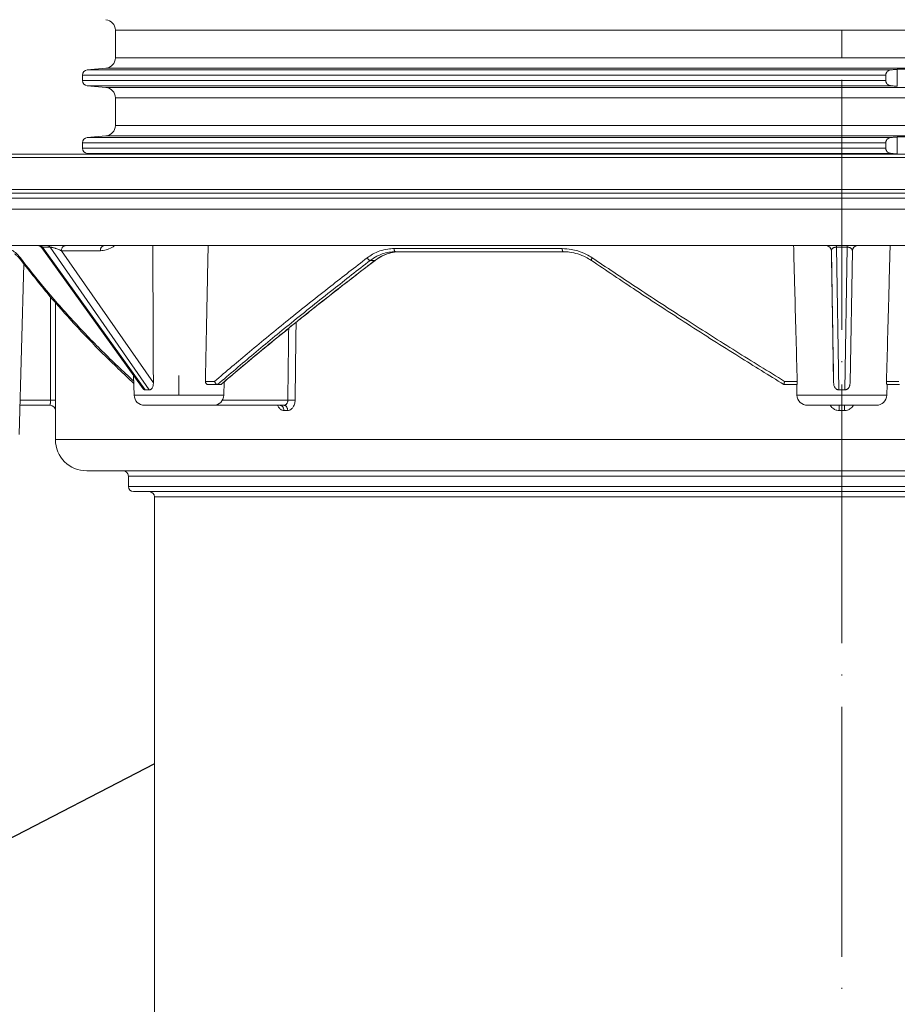
# Model space of a CAD drawing. Units: millimetres. Extents: x 2673 to 4786, y 0 to 1485.
# Drawn here: x 3230 to 3314, y 415 to 509 of the extents above; entities that cross this region are included whole.
import ezdxf

# ---------------------------------------------------------------- set-up
doc = ezdxf.new("R2010")
doc.units = ezdxf.units.MM
doc.linetypes.add('ACAD_ISO04W100', pattern=[30, 24, -3, 0, -3])
doc.linetypes.add('DOT_CENTER', pattern=[14, 12, -1, 0, -1])
for name, color, linetype, lineweight in [('вспомогательный', 140, 'Continuous', 20), ('маскировка', 93, 'Continuous', 25), ('Оси', 10, 'ACAD_ISO04W100', 13), ('текст', 1, 'Continuous', 25), ('штриховка', 251, 'Continuous', 0)]:
    doc.layers.add(name, color=color, linetype=linetype, lineweight=lineweight)

# ---------------------------------------------------------------- blocks, each defined once
blk = doc.blocks.new('3100т неразрез')
blk.add_wipeout([(2149.1082944591462, 179.46728637437104), (2150.102211701217, 155.35002828641555), (2153.5000005513466, 152.05886306942227), (2153.677592367575, 151.04199924167665), (2154.378680207787, 149.93754272586264), (2155.2999962796575, 149.30931951677067), (2156.5000005513466, 149.05886306942227), (2160.0000005513393, 149.05886306942227), (2160.5000005513393, 147.5588635236531), (2161.0000005513393, 147.0588635236531), (2162.500000551343, 147.0588635236531), (2163.000000551343, 146.5588635236531), (2295.000000551343, 146.5588635236531), (2295.500000551343, 147.0588635236531), (2297.00000055134, 147.0588635236531), (2297.5000005513393, 147.5588635236531), (2297.646447160746, 148.91241646001555), (2299.750000551343, 149.05886306942227), (2302.0207366271156, 149.10440306133404), (2303.6213208949066, 149.93754272586264), (2304.5000005513466, 152.05886306942227), (2304.5000005513466, 154.85002828641558), (2304.99957007663, 155.35002828641555), (2307.897789401463, 155.35002828641555), (2309.162191532968, 155.35002828641555), (2308.7502852873035, 179.46728637437104), (2149.355851021137, 179.46728637437104)]).dxf.layer = 'маскировка'
at = {"layer": 'вспомогательный', "linetype": 'Continuous'}
for p, q in [((2352.000000454217, 179.1414269886645), (2106.000000551347, 179.1414269886645)), ((2157.391494640416, 179.4672863743711), (2113.000000551339, 179.4672863743711)), ((2302.299921010996, 179.4672863743711), (2157.391494640416, 179.4672863743711)), ((2106.000000551347, 176.0891582458667), (2352.000000551347, 176.0891582458667)), ((2116.017450299699, 175.7393411923093), (2341.982550802996, 175.7393411923093)), ((2116.500000551347, 175.2396457787997), (2341.500000551348, 175.2396457787997)), ((2116.500000551347, 174.1841935690165), (2341.500000551348, 174.1841935690165)), ((2127.31125657983, 170.6841935690165), (2151.784157202348, 170.6841935690165)), ((2151.784157202348, 170.6841935690165), (2152.00784951943, 170.6841935690165)), ((2152.00784951943, 170.6841935690165), (2152.744048138175, 170.6841935690165)), ((2152.190036823273, 170.4761896889819), (2161.926149256983, 156.94294269793)), ((2152.257354248257, 170.5377481418622), (2162.111354150278, 156.8406369550161)), ((2152.744048138175, 170.6841935690165), (2154.430667870266, 170.6841935690165)), ((2162.510354467962, 156.8406369550142), (2152.994483788725, 170.5377481418621)), ((2154.430667870266, 170.6841935690165), (2158.159294899933, 170.6841935690165)), ((2158.165094855441, 170.6841935690165), (2227.495228547413, 170.6841935690165)), ((2227.495228547413, 170.6841935690165), (2228.483756822395, 170.6841935690165)), ((2228.483084538031, 170.5377481418622), (2228.72162416562, 156.8406369550162)), ((2228.483756822395, 170.6841935690165), (2229.524857519209, 170.6841935690165)), ((2229.285873402431, 156.8406369550145), (2229.525501704655, 170.5377481418621)), ((2229.524857519209, 170.6841935690165), (2230.504978903547, 170.6841247832029)), ((2230.504978903547, 170.6841247832029), (2299.840706202761, 170.6841935690165)), ((2162.900014460298, 157.493269967874), (2154.077115699589, 170.1929197833551)), ((2186.60315781419, 170.1012271620169), (2186.149869466031, 170.1012271620169)), ((2202.246098217667, 170.1012271620169), (2186.60315781419, 170.1012271620169)), ((2227.995157214754, 170.1929197957857), (2228.216325729716, 157.4932699678792)), ((2229.791168202227, 157.4932699678743), (2230.013346111318, 170.1929197833551)), ((2150.029014578393, 152.5469760539441), (2150.456745554327, 168.926749202595)), ((2183.729687447684, 169.2614786337061), (2184.173016343397, 169.2614786337061)), ((2161.052057778884, 156.3238513381078), (2161.002216471352, 158.2272140821179)), ((2168.779836230694, 157.6492114139677), (2167.90006119226, 157.6492114139855)), ((2169.044951342142, 157.3492114139855), (2168.134799400854, 157.3492114139855)), ((2169.068770044746, 157.3492114139848), (2169.044951342142, 157.3492114139855)), ((2169.361390320999, 157.3492114139853), (2169.068770044746, 157.3492114139848)), ((2169.667656714621, 156.3238513381078), (2169.701196112529, 157.6046692699736)), ((2224.668927949815, 157.3492114139855), (2223.440612919412, 157.3492114139855)), ((2224.716983833115, 157.6492114139855), (2223.506768464794, 157.6492114139932)), ((2224.668927949815, 157.3492114139855), (2224.686764536383, 157.3492114139855)), ((2224.695777948342, 156.3238513381078), (2224.668927949815, 157.3492114139855)), ((2234.470863086825, 157.6492114139847), (2233.290226193895, 157.6492114139855)), ((2233.311376884078, 156.3238513381078), (2233.338226882605, 157.3492114139855)), ((2233.338226882605, 157.3492114139855), (2233.320421505052, 157.3492114139855)), ((2234.541517219238, 157.3493724164146), (2233.338226882605, 157.3492114139855)), ((2161.052057778884, 156.3238513381078), (2169.667656714621, 156.3238513381078)), ((2224.695777948342, 156.3238513381078), (2233.311376884078, 156.3238513381078)), ((2150.102211701217, 155.3500282864156), (2153.000451543991, 155.3500282864156)), ((2150.11504051262, 155.8413020831971), (2153.010448615073, 155.8413020831971)), ((2162.05171510386, 155.3500282864156), (2168.667999389645, 155.3500282864156)), ((2168.667999389645, 155.3500282864156), (2175.07942345861, 155.3500282864156)), ((2169.528927754934, 155.8413020831971), (2175.805809803603, 155.8413020831971)), ((2175.07942345861, 155.3500282864156), (2175.445241546882, 155.3500282864156)), ((2225.695435273318, 155.3500282864156), (2228.744358669766, 155.3500282864156)), ((2228.744358669766, 155.3500282864156), (2228.744784167329, 155.3500282864156)), ((2228.744784167329, 155.3500282864156), (2229.26168303458, 155.3500282864156)), ((2229.26168303458, 155.3500282864156), (2232.311719559103, 155.3500282864156)), ((2153.500000551347, 152.0588630694223), (2153.500000551347, 154.8500282864156)), ((2153.500000551347, 152.0588630694223), (2304.500000551347, 152.0588630694223)), ((2156.500000551347, 149.0588630694223), (2160.000000551339, 149.0588630694223)), ((2160.000000551339, 149.0588630694223), (2298.000000551339, 149.0588630694223)), ((2160.500000551339, 148.5588630694223), (2160.500000551339, 147.5588635236531)), ((2263.278533889451, 148.5588630694223), (2160.500000551339, 148.5588630694223)), ((2263.278533889451, 147.5588635236531), (2160.500000551339, 147.5588635236531)), ((2162.500000551343, 147.0588635236531), (2161.000000551339, 147.0588635236531)), ((2263.02832561691, 147.0588635236531), (2162.500000551343, 147.0588635236531)), ((2162.999996778071, 95.2864543141568), (2163.000000551343, 146.5588635236531)), ((2163.000000551343, 146.5588635236531), (2171.858205218903, 146.5588635236531)), ((2171.858205218903, 146.5588635236531), (2295.000000551343, 146.5588635236531))]:
    blk.add_line(p, q, dxfattribs=at)
at = {"layer": 'вспомогательный', "linetype": 'DOT_CENTER'}
for p, q in [((2229.000000551354, 175.7393411923092), (2229.000000551331, 179.5403457041396)), ((2229.000000551348, 174.1841935690165), (2229.000000551348, 175.2396457787997)), ((2165.359857246753, 156.3238513381073), (2165.359857246752, 158.2272140821183)), ((2229.00357741621, 156.3238513381073), (2229.00357741621, 157.3492114139858)), ((2229.000000551347, 152.0588630694223), (2229.000000551347, 154.8500282864156)), ((2229.000000551339, 148.5588630694223), (2229.000000551339, 147.5588635236531))]:
    blk.add_line(p, q, dxfattribs=at)
at = {"layer": 'вспомогательный', "linetype": 'Continuous'}
for centre, radius, start, end in [((2151.784156946516, 170.1841930679892), 0.5000005010270854, 35.73185766856337, 89.99997068383924), ((2227.495230968304, 170.1841911274882), 0.5000024415339321, 1.000277635352946, 90.00027741231342), ((2230.513272360251, 170.184191125183), 0.5000024438392572, 90.95039907124035, 178.9997235297236), ((2169.359641753178, 157.4540184896371), 0.1048216609108599, 270.9558158347734, 283.3888923433897), ((2169.357776489518, 157.4683552746915), 0.1192102062616382, 282.6654081806792, 310.7405735840734), ((2162.05171510386, 156.3500282864156), 1.000000000000386, 181.5000000000028, 270), ((2168.667999389645, 156.3500282864156), 1, 270, 358.4999999999972), ((2225.695435273318, 156.3500282864156), 1.000000000000386, 181.5000000000028, 270), ((2229.003748784013, 152.6416823445254), 4.208421808857187, 86.15611676886964, 93.84388323079085), ((2232.311719559103, 156.3500282864156), 1, 270, 358.4999999999972), ((2153.000429198241, 154.8500297677568), 0.4999985191591311, 359.9997956771906, 89.99743935808246), ((2156.500000551347, 152.0588630694223), 3, 180, 270), ((2160.000000551339, 148.5588630694223), 0.5, 0, 90), ((2161.000000551339, 147.5588635236531), 0.5, 180, 270), ((2162.500000551343, 146.5588635236531), 0.5, 0, 90)]:
    blk.add_arc(centre, radius, start, end, dxfattribs=at)
for points in [[(2150.127475308875, 169.5111327537691), (2149.846970436059, 169.8349414165915), (2149.426578512036, 170.1734844450426), (2149.025909371529, 170.3528378239789), (2148.683810742711, 170.4012273292476)], [(2152.257354248257, 170.5377481418622), (2152.232160860779, 170.5701686756022), (2152.20446559355, 170.5993950971033), (2152.174576310353, 170.6248655650697), (2152.142899783303, 170.6461314854725), (2152.109884450218, 170.6628320637411), (2152.076033727349, 170.6747709814508), (2152.041854309704, 170.681862580513), (2152.00784951943, 170.6841935690165)], [(2152.257354248257, 170.5377481418622), (2152.226659057443, 170.5365466640673), (2152.208259845951, 170.5334765316587), (2152.194278281168, 170.5286400167501), (2152.182881448166, 170.5203037960798), (2152.178068629265, 170.5103451443433), (2152.178219344187, 170.5004928789771), (2152.182363175549, 170.4887175455877), (2152.190036823273, 170.4761896889819)], [(2152.257354248257, 170.5377481418622), (2152.441637051345, 170.537747550736), (2152.625919854436, 170.5377469596098), (2152.81020182158, 170.537747550736), (2152.994483788725, 170.5377481418621)], [(2152.744048138175, 170.6841935690165), (2152.778175691781, 170.6818625719965), (2152.812472480515, 170.6747709814508), (2152.846436827809, 170.6628320550307), (2152.87956386565, 170.6461314854725), (2152.911352100775, 170.6248655586446), (2152.941355003668, 170.5993950971031), (2152.969167647422, 170.5701686725722), (2152.994483788725, 170.5377481418621)], [(2154.077115699589, 170.1929197833551), (2153.91057671832, 170.2679698661133), (2153.734978748381, 170.3395878757242), (2153.556421672791, 170.4050253542888), (2153.501142283411, 170.4237214301015), (2153.430621996472, 170.446395028584), (2153.349207589025, 170.4707670778847), (2153.261245838121, 170.4945585061523), (2153.191683995424, 170.5110610163768), (2153.114867535982, 170.526098171438), (2153.071999121992, 170.5324717847394), (2153.037405874109, 170.5360988084335), (2153.01021471085, 170.5376123560611), (2153.002194479786, 170.5377614598), (2152.994483788725, 170.5377481418621)], [(2154.077115699589, 170.1929197833551), (2154.084053568844, 170.2828936003408), (2154.103700371224, 170.3745569927136), (2154.136948804472, 170.4624685621727), (2154.18282953815, 170.5408192990813), (2154.23903769117, 170.6043432489054), (2154.301770874025, 170.6497896254658), (2154.3669282369, 170.6759813234534), (2154.430667870266, 170.6841935690165)], [(2158.159294899933, 170.6841935690165), (2158.096049956545, 170.6745535622964), (2158.031692273469, 170.6472383474205), (2157.969984780997, 170.6011145479173), (2157.91488112672, 170.5374591522499), (2157.870011790223, 170.4595219867671), (2157.837542140818, 170.3724387353469), (2157.818360250586, 170.2818250653648), (2157.811580585791, 170.1929201381171)], [(2157.811580585791, 170.1929201381171), (2158.365036041972, 170.2699614219891), (2158.898444080592, 170.4977362974775), (2159.02504367971, 170.5764329269289), (2159.1759673171, 170.6841935690165)], [(2158.165094855441, 170.6841935690165), (2158.164372129538, 170.6841925244369), (2158.163648803532, 170.6841893872172), (2158.162924881223, 170.6841841521401), (2158.162200366431, 170.6841768140065), (2158.161475262997, 170.684167367626), (2158.160749574786, 170.6841558078266), (2158.160023110724, 170.6841505346553), (2158.159294899933, 170.6841935690165)], [(2162.846761493954, 170.6841935690165), (2162.855866390695, 168.3524990317073), (2162.864988634556, 166.0482043980628), (2162.882464653453, 161.7220616154484), (2162.900014460298, 157.493269967874)], [(2168.158236812451, 170.6841935690165), (2168.112243604874, 168.3631479383668), (2168.06666173242, 166.0623463648137), (2167.982649093432, 161.8204831336642), (2167.90006119226, 157.6492114139855)], [(2186.007826255957, 170.4012266209005), (2185.416451130453, 170.3586720277796), (2184.656057317691, 170.1738037693605), (2183.948419175524, 169.8540587193369), (2183.430726965353, 169.5110958080259)], [(2202.157414798944, 170.4012273292476), (2198.002224357443, 170.4012272456326), (2193.919281751463, 170.4012271620169), (2189.918006800182, 170.4012268914587), (2186.007826255957, 170.4012266209005)], [(2186.149869466031, 170.1012271620169), (2186.124020638199, 170.1062439878996), (2186.097583910191, 170.1222908768115), (2186.072154855297, 170.1501486522449), (2186.049429828323, 170.1890956452611), (2186.031004502757, 170.2370744209609), (2186.017799666881, 170.2907991365317), (2186.010212186654, 170.3466347749045), (2186.007826255957, 170.4012266209005)], [(2202.246098217667, 170.1012271620169), (2202.241594057787, 170.1016144320213), (2202.237012165512, 170.1028058558023), (2202.225262905654, 170.1096273527621), (2202.213453967302, 170.1222909740306), (2202.202731643948, 170.1395790446938), (2202.192621042878, 170.1619459036607), (2202.183389066715, 170.1890959847888), (2202.171888906522, 170.2370713270845), (2202.163641040361, 170.2907997265945), (2202.158904932796, 170.3466347742369), (2202.157414798944, 170.4012273292476)], [(2202.157414798944, 170.4012273292476), (2203.020442931539, 170.3267460280507), (2203.656423622548, 170.1739955974017), (2204.480993838308, 169.839610806727), (2205.038806734448, 169.511102664905)], [(2224.716983833115, 157.6492114139855), (2224.606484022832, 161.7846591982229), (2224.492282074095, 166.0623446374427), (2224.43122372467, 168.3508700066616), (2224.368996620973, 170.6841935690165)], [(2228.216325729716, 157.4932699678792), (2228.141666362306, 161.7707294212536), (2228.067006697343, 166.048204400588), (2228.030641906051, 168.1316512806699), (2227.994277051569, 170.2151014545361)], [(2228.483084538031, 170.5377481418622), (2228.471133629769, 170.5377528120191), (2228.461618701472, 170.5376123560899), (2228.409703016529, 170.5345544310082), (2228.350114159116, 170.5260981717039), (2228.292919480248, 170.5125850209113), (2228.239666708873, 170.4945585070233), (2228.186381514783, 170.4701414883192), (2228.144690887304, 170.4453455806936), (2228.113925477847, 170.4227728486133), (2228.093415937823, 170.4050253565454), (2228.049956502268, 170.3566764325083), (2228.018973888076, 170.304440032335), (2228.00064761799, 170.2494699040771), (2227.995157214754, 170.1929197957857)], [(2228.483084538031, 170.5377481418622), (2228.483129174091, 170.5543225747605), (2228.483172759063, 170.5701707497799), (2228.483215426115, 170.5852193596505), (2228.483257308414, 170.5993950971033), (2228.483298567405, 170.6126325689904), (2228.483339344654, 170.6248684671182), (2228.48337980155, 170.6360517773311), (2228.483420099487, 170.6461314854725), (2228.48346044992, 170.6550706136051), (2228.48350097891, 170.6628353634032), (2228.483541840681, 170.6694080482305), (2228.483583189455, 170.6747709814508), (2228.48362524301, 170.6789223199344), (2228.483668103363, 170.6818663810736), (2228.4836898859, 170.6828894476521), (2228.483711922294, 170.6836163062662), (2228.483734372345, 170.6839049376413), (2228.483756822395, 170.6841935690165)], [(2228.483084538031, 170.5377481418622), (2228.743688829664, 170.537747550736), (2229.004293121296, 170.5377469596098), (2229.264897412975, 170.537747550736), (2229.525501704655, 170.5377481418621)], [(2229.524857519209, 170.6841935690165), (2229.524875479503, 170.6840015525822), (2229.524893439798, 170.6838095361479), (2229.524920703808, 170.6829136013886), (2229.524942408868, 170.6818663810736), (2229.524983344032, 170.6789223199402), (2229.525023474128, 170.6747709814508), (2229.525062910251, 170.6694080483105), (2229.525101874611, 170.6628353634288), (2229.525140528967, 170.6550706135637), (2229.52517903508, 170.6461314854725), (2229.525217527993, 170.6360517773408), (2229.525256223573, 170.6248684671236), (2229.525295289369, 170.6126325689886), (2229.525334892933, 170.5993950971031), (2229.525375182406, 170.5852193596521), (2229.525416322796, 170.5701707497813), (2229.525458451186, 170.5543225747613), (2229.525501704655, 170.5377481418621)], [(2230.013346111318, 170.1929197833551), (2230.007869208819, 170.2494698708666), (2229.989556085322, 170.3044399947976), (2229.958585975299, 170.3566764057409), (2229.915138113224, 170.4050253542888), (2229.894632965983, 170.4227727417071), (2229.863873025171, 170.4453454632852), (2229.822188324584, 170.4701414183307), (2229.768908898014, 170.4945585061523), (2229.715660495706, 170.512585021435), (2229.658469122239, 170.526098171438), (2229.608971371232, 170.53350251602), (2229.546967480539, 170.5376123560611), (2229.534912011587, 170.5377687877163), (2229.525501704655, 170.5377481418621)], [(2233.638212045641, 170.6841935690165), (2233.575984891562, 168.3508587052089), (2233.514927132748, 166.0623463648146), (2233.400708977838, 161.7840374520134), (2233.290226193895, 157.6492114139855)], [(2150.131427758877, 169.3529149120995), (2149.982666532253, 169.5314418581713), (2149.785172598668, 169.7280712551251), (2149.698742516258, 169.8006069840652), (2149.553248339941, 169.9047616357148)], [(2150.149063415457, 169.3297779214098), (2150.136322540701, 169.349431599167), (2150.12653221758, 169.3707719202705), (2150.119778202438, 169.3933936633289), (2150.11601953413, 169.4168621587222), (2150.115142940477, 169.4407507636919), (2150.116937579219, 169.4646569832653), (2150.121149648705, 169.4882192174555), (2150.127475308875, 169.5111327537691)], [(2150.127475308875, 169.5111327537691), (2152.300063729598, 166.7812816852951), (2155.159163851078, 163.5111534859276), (2157.985445931785, 160.5643692860978), (2161.017091595716, 157.6591560007969)], [(2150.149063415457, 169.3297779214098), (2150.144370945221, 169.3359660954184), (2150.139607895113, 169.3422424614634), (2150.135548682437, 169.3475558011642), (2150.131427758877, 169.3529149120995)], [(2150.167556811173, 169.3052880895091), (2150.162782423203, 169.3115964490404), (2150.158103768343, 169.3178028131335), (2150.153549440917, 169.3238460837147), (2150.149063415457, 169.3297779214098)], [(2161.022493452392, 157.4528674169981), (2158.060244882977, 160.300024347007), (2155.293324638016, 163.1870487884326), (2152.866095919024, 165.9400221642579), (2150.167556811173, 169.3052880895091)], [(2154.077115699589, 170.1929197833551), (2154.294267042412, 170.1929197738505), (2154.511418385227, 170.1929197722352), (2155.445104381372, 170.1929199551765), (2156.378790377517, 170.1929201381171)], [(2156.378790377517, 170.1929201381171), (2157.095185482118, 170.1929200573295), (2157.811580585791, 170.1929201381171)], [(2168.779836230694, 157.6492114139677), (2172.122116531669, 160.4776817034595), (2175.859472225819, 163.5482014876498), (2179.929698174327, 166.793675825299), (2183.430726965353, 169.5110958080259)], [(2184.206557526742, 169.2725736740508), (2182.158041588749, 167.6991701889856), (2180.466523495189, 166.3832860016082), (2179.173096710718, 165.3663976432792), (2178.216664904529, 164.6083293973531), (2177.212461948744, 163.8066220439252), (2176.903153568581, 163.5584907642502), (2176.684770077149, 163.3829441699303), (2176.491039739142, 163.2271397306161), (2176.297631934657, 163.071397076796), (2174.036745523103, 161.2308660603981), (2172.11198555286, 159.6373991698696), (2170.564535103677, 158.337590212477), (2169.4355772553, 157.3780329954867)], [(2183.430726965353, 169.5110958080259), (2183.45993810237, 169.4648972251416), (2183.495513014086, 169.4175850039773), (2183.536210967204, 169.3721444973708), (2183.579739836086, 169.3317638866538), (2183.623363002693, 169.2993757624596), (2183.66423041663, 169.2767127845173), (2183.700114503278, 169.2643544835669), (2183.729687447684, 169.2614786337061)], [(2186.149869466031, 170.1012271620169), (2185.513445289982, 170.0484523013749), (2184.880107700413, 169.8866778115216), (2184.359133048367, 169.6628321626833), (2183.729687447684, 169.2614786337061)], [(2184.173016343397, 169.2614786337061), (2184.810558326953, 169.6644914192651), (2185.329749201552, 169.8862611973385), (2186.042608068791, 170.0604156129015), (2186.60315781419, 170.1012271620169)], [(2184.173016343397, 169.2614786337061), (2184.177700967581, 169.2618008295685), (2184.182272059915, 169.2624096737925), (2184.18671622271, 169.2633149997063), (2184.19101992047, 169.2645257388041), (2184.195169490458, 169.2660502446506), (2184.199151348724, 169.2678957145626), (2184.202951861155, 169.2700685665922), (2184.206557526742, 169.2725736740508)], [(2186.60315781419, 170.1012271620169), (2186.050146317606, 170.0608676117171), (2185.350186758718, 169.889838479477), (2184.834151404208, 169.669327703094), (2184.206557526742, 169.2725736740508)], [(2204.949766761708, 169.2626790815815), (2204.417239891615, 169.5766758558337), (2203.65091887563, 169.8875756659381), (2202.8635265615, 170.0604800102854), (2202.246098217667, 170.1012271620169)], [(2204.949766761708, 169.2626790815815), (2204.94669369681, 169.2654542930106), (2204.944241900126, 169.2692404281225), (2204.941545954516, 169.2786203817074), (2204.94119446123, 169.2913510589427), (2204.945610682001, 169.3175882011515), (2204.955968392782, 169.3505973025869), (2204.971703619232, 169.3886050273155), (2204.991666561987, 169.4294429023735), (2205.014507591159, 169.4709013494662), (2205.038806734448, 169.511102664905)], [(2205.038806734448, 169.511102664905), (2209.161404220203, 166.7599172482575), (2214.149871069024, 163.5117956526213), (2218.827386474086, 160.5441435490679), (2223.506768464794, 157.6492114139932)], [(2169.068770044746, 157.3492114139848), (2172.544642899642, 160.3001664704312), (2176.151992303639, 163.2730199394821), (2180.15066520717, 166.4734272344263), (2183.729687447684, 169.2614786337061)], [(2184.173016343397, 169.2614786337061), (2180.558363839486, 166.4702261040151), (2176.534404134568, 163.277919066421), (2173.157548017423, 160.5228869711625), (2169.383914184837, 157.3520457988937)], [(2223.440085507835, 157.3493600783271), (2219.124289808184, 160.0245932686922), (2214.185484799199, 163.1635857981967), (2209.26330186076, 166.3761149218739), (2204.949766761708, 169.2626790815815)], [(2153.010448615073, 155.8413020831971), (2153.011765990095, 160.2479922105989), (2153.013161208385, 164.6546823141282), (2153.013343393773, 165.213112200175), (2153.013525018428, 165.7660478348245)], [(2153.51040245881, 155.8325818889664), (2153.511618861894, 159.9412135087247), (2153.5130943619, 164.6459561109018), (2153.513181593778, 164.9155857149285), (2153.513268446932, 165.1831592977656)], [(2175.805809803603, 155.8413020831971), (2175.849133257961, 159.2926577342259), (2175.892490872002, 162.7440132257315)], [(2176.506959685675, 155.8325819949142), (2176.55361409757, 159.5737932400217), (2176.600308242972, 163.3150043239921)], [(2162.900014460298, 157.493269967874), (2162.894921217759, 157.3767662129568), (2162.878719695852, 157.2654550277913), (2162.854412660587, 157.1703664506663), (2162.807413927, 157.0545777512912), (2162.735898223451, 156.9472711953324), (2162.679537691731, 156.8942173734866), (2162.639220188397, 156.868366660572), (2162.597492203938, 156.8506566848421), (2162.558688199603, 156.84179721669), (2162.510354467962, 156.8406369550142)], [(2168.134799400854, 157.3492114139855), (2168.097761067145, 157.3530098517875), (2168.045334694997, 157.3718921169986), (2168.00437638019, 157.3995079899694), (2167.968371870865, 157.436629496892), (2167.933931690265, 157.4914308959885), (2167.916761021791, 157.5341315899277), (2167.905281833054, 157.5806367997619), (2167.90006119226, 157.6492114139855)], [(2169.044951342142, 157.3492114139855), (2169.011709624541, 157.3532065538676), (2168.962062646746, 157.3730030578168), (2168.914191722489, 157.4075636516494), (2168.882681665359, 157.4396176118956), (2168.854256470357, 157.4764454742579), (2168.819276751569, 157.5365245857852), (2168.792678282466, 157.6022233605528), (2168.779836230694, 157.6492114139677)], [(2223.506768464794, 157.6492114139932), (2223.502787298817, 157.6344263712689), (2223.497769779105, 157.6160659518316), (2223.49177628499, 157.5940209369691), (2223.484867195799, 157.5681821079693), (2223.477102890864, 157.5384402461197), (2223.470406172795, 157.5120883567768), (2223.464793925465, 157.4893822394401), (2223.460204343013, 157.4702830225668), (2223.456575619578, 157.4547518346129), (2223.4538459493, 157.4427498040351), (2223.449350618437, 157.4221759370711), (2223.445942668219, 157.405571189773), (2223.443463343625, 157.3925531721399), (2223.441753889635, 157.3827394941707), (2223.44065555123, 157.3757477658646), (2223.439232029562, 157.3645933942131), (2223.438716861719, 157.3571225154901), (2223.438856450371, 157.3525900538392), (2223.439397198186, 157.3502509334036), (2223.440085507835, 157.3493600783271)], [(2223.440085507835, 157.3493600783271), (2223.440349213624, 157.3492857461563), (2223.440612919412, 157.3492114139855)], [(2224.716983833115, 157.6492114139855), (2224.71763385487, 157.6038487304864), (2224.717284486298, 157.5652306298392), (2224.716372360943, 157.5342013963817), (2224.713415001286, 157.4817161142878), (2224.709163913978, 157.4366715236923), (2224.704598360493, 157.4034607232591), (2224.700676358503, 157.3823932187559), (2224.698194145803, 157.3719000792551), (2224.692499801698, 157.3552279017858), (2224.686764536383, 157.3492114139855)], [(2228.72162416562, 156.8406369550162), (2228.657832118772, 156.841802768456), (2228.607018927541, 156.8506893728103), (2228.553008835644, 156.8683664806256), (2228.50091340936, 156.8943122468384), (2228.398286475447, 156.9774503824734), (2228.338126737665, 157.0546922539097), (2228.292492601246, 157.1377231586479), (2228.246895959572, 157.2656911087413), (2228.224987061069, 157.3770994634096), (2228.216325729716, 157.4932699678792)], [(2229.791168202227, 157.4932699678743), (2229.782490057232, 157.3769747544594), (2229.760535662026, 157.265455124101), (2229.721997343498, 157.1533806855883), (2229.669293517029, 157.0545778666022), (2229.579835031842, 156.9484991369951), (2229.506422722689, 156.8942179448984), (2229.449225802147, 156.8662499202251), (2229.40034684486, 156.8506570474404), (2229.33744842608, 156.8407309281661), (2229.285873402431, 156.8406369550145)], [(2233.320421505052, 157.3492114139855), (2233.314691916058, 157.3552260798146), (2233.309003124913, 157.3718921169986), (2233.303246389, 157.3995851855728), (2233.298043936815, 157.436629496892), (2233.29566416184, 157.4594228002748), (2233.293055507709, 157.4920609535767), (2233.290838553238, 157.5341315899278), (2233.289603369046, 157.590067157302), (2233.290226193895, 157.6492114139855)], [(2162.111354150278, 156.8406369550161), (2162.053013893472, 156.8453315676994), (2162.010944692621, 156.86280715915), (2161.961810799852, 156.9007559148345), (2161.926149256983, 156.94294269793)], [(2162.510354467962, 156.8406369550142), (2162.304160250061, 156.8501041603672), (2162.111354150278, 156.8406369550161)], [(2153.010448615073, 155.8413020831971), (2153.010411373352, 155.8156920873156), (2153.010336130878, 155.7913938286152), (2153.010230180564, 155.7685354175646), (2153.010100815324, 155.7472449646333), (2153.009955328072, 155.72765058029), (2153.009801011724, 155.7098803750042), (2153.00964515919, 155.6940624592442), (2153.009495063387, 155.6803249434798), (2153.009358017228, 155.6687959381796), (2153.009241313626, 155.6596035538129), (2153.009152245496, 155.6528759008489), (2153.008774073717, 155.6264061470405), (2153.008374913393, 155.6016285142128), (2153.007964647625, 155.5786374374318), (2153.00755315951, 155.5575273517635), (2153.007150332148, 155.5383926922738), (2153.006766048638, 155.5213278940288), (2153.006410192079, 155.5064273920946), (2153.00609264557, 155.4937856215368), (2153.005501214189, 155.4716726807531), (2153.004935511454, 155.4520727126482), (2153.004406412474, 155.4349856643805), (2153.003924792362, 155.420411483109), (2153.003501526227, 155.4083501159922), (2153.003147489179, 155.3988015101884), (2153.002873556329, 155.3917656128566), (2153.002690602788, 155.3872423711551), (2153.002529631414, 155.3833654130299), (2153.002301542477, 155.3780805293869), (2153.002022907476, 155.3719809969184), (2153.001710297911, 155.3656600923164), (2153.00138028528, 155.3597110922731), (2153.001049441084, 155.3547272734804), (2153.000734336821, 155.3513019126306), (2153.000451543991, 155.3500282864156)], [(2153.51040245881, 155.8325818889664), (2153.510117351626, 155.8327360458441), (2153.509451345958, 155.8329941596355), (2153.507115042667, 155.8334445099765), (2153.503340629104, 155.8339027064169), (2153.498082026005, 155.8343662081341), (2153.491293154106, 155.8348324743049), (2153.482927934145, 155.8352989641061), (2153.472940286856, 155.8357631367151), (2153.461501208973, 155.8362145034822), (2153.448456639898, 155.8366593709634), (2153.433861398485, 155.8370952411137), (2153.417770303586, 155.8375196158877), (2153.400238174054, 155.8379299972404), (2153.381319828743, 155.8383238871264), (2153.361070086504, 155.8386987875006), (2153.335966299844, 155.8391075961579), (2153.309400363954, 155.8394850577288), (2153.281586871492, 155.8398296041392), (2153.252740415114, 155.8401396673146), (2153.223075587475, 155.8404136791806), (2153.19280698123, 155.840650071663), (2153.146771984135, 155.8409329316654), (2153.100627094928, 155.8411329085252), (2153.054982557333, 155.8412544698375), (2153.010448615073, 155.8413020831971)], [(2153.51040245881, 155.8325818889664), (2153.510383519542, 155.7995707969023), (2153.510347333653, 155.7674524322387), (2153.510295982594, 155.7363276511875), (2153.510231547813, 155.7062973099606), (2153.510156110758, 155.6774622647702), (2153.510071752877, 155.649923371828), (2153.509980555621, 155.6237814873459), (2153.509884600436, 155.5991374675363), (2153.509785968771, 155.5760921686106), (2153.509686742076, 155.5547464467809), (2153.509589001799, 155.5352011582593), (2153.509494829389, 155.5175571592576), (2153.509406306292, 155.5019153059879), (2153.509325513959, 155.4883764546621), (2153.509254533839, 155.4770414614919), (2153.50919544738, 155.4680111826895), (2153.50915033603, 155.4613864744666), (2153.509121281237, 155.4572681930357), (2153.509110364451, 155.4557571946082), (2153.509006628681, 155.4404330536611), (2153.508879912223, 155.4224838881235), (2153.508728931464, 155.4020866383196), (2153.508552402786, 155.3794182445736), (2153.508349042577, 155.3546556472091), (2153.508117567219, 155.3279757865507), (2153.507856693101, 155.2995556029223), (2153.507565136604, 155.269572036648), (2153.507241614114, 155.2382020280518), (2153.506884842018, 155.2056225174576), (2153.506493536698, 155.1720104451899), (2153.50606641454, 155.1375427515727), (2153.505636964573, 155.1049252561373), (2153.505219470462, 155.0749610808803), (2153.504818055261, 155.0476488390411), (2153.504436842026, 155.02298714386), (2153.504079953811, 155.0009746085759), (2153.503751513671, 154.9816098464288), (2153.503455644662, 154.9648914706583), (2153.503196469838, 154.950818094504), (2153.502978112253, 154.9393883312055), (2153.502804694963, 154.9306007940027), (2153.502680341023, 154.9244540961349), (2153.502578596449, 154.9195068431754), (2153.50244557449, 154.9131843444035), (2153.502285968866, 154.9058307232177), (2153.5021044733, 154.8977901030165), (2153.501905781512, 154.8894066071987), (2153.501694587225, 154.8810243591631), (2153.501475584158, 154.8729874823091), (2153.501253466034, 154.8656401000346), (2153.501032926576, 154.8593263357384), (2153.500818659502, 154.8543903128199), (2153.500615358535, 154.8511761546771), (2153.500427717397, 154.8500279847092)], [(2175.434155172821, 154.850027987284), (2175.299091853492, 154.8688640919974), (2175.169794821344, 154.9244539845139), (2175.050201777079, 155.0151559332318), (2174.945194254272, 155.1375422745161), (2174.883145349673, 155.2384660950887), (2174.831330980702, 155.3500282864156)], [(2175.07942345861, 155.3500282864156), (2175.143973958654, 155.34165799775), (2175.209999032172, 155.3149223857176), (2175.273514615941, 155.2684872749647), (2175.330258504121, 155.203581505338), (2175.376289019681, 155.1236108409151), (2175.409250803772, 155.0340753615029), (2175.428204103326, 154.9410137875892), (2175.434155172821, 154.850027987284)], [(2175.805809803603, 155.8413020831971), (2175.795083468151, 155.729408651285), (2175.776302943302, 155.6528766657034), (2175.735117643912, 155.5539559955498), (2175.697315171384, 155.4937871278042), (2175.653100618499, 155.4425524188298), (2175.580669998975, 155.3872427280215), (2175.501871654368, 155.3563720081004), (2175.445241546882, 155.3500282864156)], [(2175.797583839246, 154.8500279813326), (2175.791670239294, 154.9410138122201), (2175.772843353766, 155.0340753595372), (2175.74010305936, 155.1236109367156), (2175.694383416463, 155.2035815052586), (2175.638022738783, 155.2684874116703), (2175.574936291461, 155.314922385898), (2175.50935690394, 155.3416581845424), (2175.445241546882, 155.3500282864156)], [(2176.506959685675, 155.8325819949142), (2176.49175381294, 155.6440316899222), (2176.449252205648, 155.4557585782699), (2176.368555160879, 155.2578265023519), (2176.294453217928, 155.1375458673247), (2176.20715984219, 155.034612052736), (2176.065081099837, 154.9244548310471), (2175.933944055155, 154.8688697966023), (2175.797583839246, 154.8500279813326)], [(2176.506959685675, 155.8325819949142), (2176.436448479796, 155.8341543505942), (2176.351966232979, 155.8357632116766), (2176.25655103913, 155.8373110413567), (2176.155201446114, 155.838698840469), (2176.054022937399, 155.8398304071386), (2175.959099682149, 155.8406501026414), (2175.875374816902, 155.8411330473375), (2175.805809803603, 155.8413020831971)], [(2228.746028371156, 154.850027987284), (2228.52150228221, 154.8759039931958), (2228.369964067721, 154.9244539845554), (2228.227787896788, 154.9968877830161), (2228.048970345611, 155.1375422746703), (2227.973021901882, 155.2219269448495), (2227.885710807637, 155.3500282864156)], [(2228.746028371156, 154.850027987284), (2228.746022488957, 154.8949499778248), (2228.746002063825, 154.9410173438569), (2228.745966167425, 154.9876018751573), (2228.745913871428, 155.0340753615029), (2228.745869521871, 155.0646236150881), (2228.745817700196, 155.0945487769019), (2228.745758714813, 155.1236289968891), (2228.745692874133, 155.1516424249945), (2228.745620486565, 155.1783672111623), (2228.745541860519, 155.203581505338), (2228.745469586356, 155.2238851925388), (2228.745393532863, 155.2428146716599), (2228.745314203291, 155.2603148981196), (2228.74523210089, 155.2763308273369), (2228.745147728913, 155.29080741473), (2228.745061590609, 155.3036896157173), (2228.744974189231, 155.3149223857176), (2228.744896579739, 155.3234412745932), (2228.744818592819, 155.3307270195437), (2228.744740543451, 155.3368000904632), (2228.744662746615, 155.3416809572448), (2228.744585381144, 155.345403550598), (2228.744508765555, 155.3480057373351), (2228.744473935702, 155.3488583393316), (2228.744458148534, 155.349196907453), (2228.744371104612, 155.3499243640454), (2228.744358669766, 155.3500282864156)], [(2230.120290539592, 155.3500282864156), (2230.032981994718, 155.2219300102516), (2229.957034797124, 155.137545867278), (2229.778216535375, 154.996889466399), (2229.636039751341, 154.9244548310345), (2229.418156216035, 154.86278580178), (2229.259973695104, 154.8500279813326)], [(2229.259973695104, 154.8500279813326), (2229.259979731938, 154.8949499730788), (2229.260000653925, 154.9410173401452), (2229.26003741142, 154.9876018723564), (2229.26009095478, 155.0340753595372), (2229.260136359412, 155.0646236137012), (2229.260189412298, 155.0945487758696), (2229.260249797822, 155.1236289960759), (2229.260317200365, 155.151642424354), (2229.260391304312, 155.1783672107368), (2229.260471794045, 155.2035815052586), (2229.260545780984, 155.2238851930561), (2229.260623636611, 155.2428146721858), (2229.260704845835, 155.2603148983072), (2229.260788893561, 155.2763308270796), (2229.260875264699, 155.2908074141627), (2229.260963444157, 155.3036896152156), (2229.261052916841, 155.314922385898), (2229.261132365815, 155.3234412748194), (2229.261212201422, 155.3307270196286), (2229.26129210126, 155.336800090426), (2229.261371742926, 155.3416809573114), (2229.261450943376, 155.3454035506306), (2229.261529376578, 155.3480057373541), (2229.261565032864, 155.3488583393398), (2229.261581194646, 155.3491969074469), (2229.261670304589, 155.3499243640445), (2229.26168303458, 155.3500282864156)], [(2153.500427717397, 154.8500279847092), (2153.500214134372, 154.8500281355625), (2153.500000551347, 154.8500282864156)], [(2175.434155172821, 154.850027987284), (2175.524781689197, 154.8500281368499), (2175.615563082762, 154.8500282864156), (2175.706496290304, 154.8500281338742), (2175.797583839246, 154.8500279813326)], [(2228.746028371156, 154.850027987284), (2228.874516505783, 154.8500281368499), (2229.003005003844, 154.8500282864156), (2229.131489539874, 154.8500281338742), (2229.259973695104, 154.8500279813326)]]:
    blk.add_spline(points, degree=3, dxfattribs=at)
at = {"layer": 'Оси'}
blk.add_line((2229.000003430938, 12.09744292117898), (2228.999870551722, 190.8564035309338), dxfattribs=at)
blk = doc.blocks.new('3100верх')
at = {"layer": 'вспомогательный', "linetype": 'Continuous'}
for p, q in [((-69.74999999998818, 11.92107062768059), (-69.74999999998818, 9.253732975715366)), ((-69.74999999998818, 11.92107062768059), (-49.32069798775046, 11.92107062768059)), ((-49.32069798775046, 11.92107062768059), (69.75000000001182, 11.92107062768059)), ((-69.74999999998818, 9.253732975715366), (-49.32069798775046, 9.253732975715366)), ((-49.32069798775046, 9.253732975715366), (69.75000000001182, 9.253732975715366)), ((-72.89999999998872, 7.603646924582563), (4.226553953572875, 7.603646924586542)), ((-72.89999999998872, 7.071156678813395), (-72.89999999998872, 7.603646924582563)), ((-70.66284425724007, 8.25753827762378), (-72.44357787136232, 8.101744273628583)), ((-72.44357787136232, 8.101744273628583), (4.713878504064269, 8.101744273628583)), ((-70.66284425724007, 8.25753827762378), (-49.96617635221992, 8.25753827762378)), ((-49.96617635221992, 8.25753827762378), (70.66284425726371, 8.25753827762378)), ((4.226553953572875, 7.07115667880953), (4.226553953572875, 7.603646924586542)), ((5.326505491148055, 8.151482913662562), (5.326505491148055, 6.523320689733509)), ((-72.89999999998872, 7.071156678813395), (4.226553953572875, 7.07115667880953)), ((-72.44357787136232, 6.573059329767602), (4.713878504058812, 6.573059329768057)), ((-70.66284425724007, 6.417265325772405), (-72.44357787136232, 6.573059329767602)), ((-70.66284425724007, 6.417265325772405), (-49.96617635221992, 6.417265325772405)), ((-49.96617635221992, 6.417265325772405), (70.66284425726371, 6.417265325772405)), ((-69.74999999998818, 5.421070627680592), (-69.74999999998818, 2.753732975715366)), ((-69.74999999998818, 5.421070627680592), (-49.32069798775046, 5.421070627680592)), ((-49.32069798775046, 5.421070627680592), (69.75000000001182, 5.421070627680592)), ((-69.74999999998818, 2.753732975715366), (-49.32069798775046, 2.753732975715366)), ((-49.32069798775046, 2.753732975715366), (69.75000000001182, 2.753732975715366)), ((-72.89999999998872, 1.103646924582563), (4.226553953572875, 1.103646924586542)), ((-72.89999999998872, 1.103646924582563), (-72.89999999998872, 0.571156678813395)), ((-70.66284425724007, 1.75753827762378), (-72.44357787136232, 1.601744273628583)), ((-72.44357787136232, 1.601744273628583), (4.713878504064269, 1.601744273628583)), ((-70.66284425724007, 1.75753827762378), (-49.96617635221992, 1.75753827762378)), ((-49.96617635221992, 1.75753827762378), (70.66284425726371, 1.75753827762378)), ((4.226553953572875, 1.103646924586542), (4.226553953572875, 0.571156678813395)), ((5.326505491148055, 1.651482913662562), (5.326505491148055, 0.02332068973350943)), ((-72.89999999998872, 0.571156678813395), (4.226553953572875, 0.571156678813395)), ((-72.44357787136232, 0.07305932976760232), (4.713878504058812, 0.07305932976805707)), ((-71.60850591091548, 0), (-72.44357787136232, 0.07305932976760232)), ((71.60850591093913, 0), (-71.60850591091548, 0))]:
    blk.add_line(p, q, dxfattribs=at)
at = {"layer": 'вспомогательный', "linetype": 'DOT_CENTER'}
for p, q in [((1.182343112304807e-11, 11.92107062768059), (1.182343112304807e-11, 9.253732975715366)), ((1.182343112304807e-11, 5.421070627680592), (1.182343112304807e-11, 2.753732975715366)), ((2.273736754432321e-11, -3.727945182061831), (0, 0.07305932976851182))]:
    blk.add_line(p, q, dxfattribs=at)
at = {"layer": 'вспомогательный', "linetype": 'Continuous'}
for centre, radius, start, end in [((-70.74999999998818, 11.92107062768059), 1, 0, 84.99999999997402), ((-70.74999999998818, 9.253732975715366), 0.9999999999999932, 275.000000000026, 0), ((-72.39999999998872, 7.603646924582563), 0.4999999999999966, 95.00000000002599, 180), ((-72.39999999998872, 7.071156678813395), 0.5, 180, 264.999999999974), ((-70.74999999998818, 5.421070627680592), 1, 0, 84.99999999997402), ((-70.74999999998818, 2.753732975715366), 0.9999999999999932, 275.000000000026, 0), ((-72.39999999998872, 1.103646924582563), 0.4999999999999966, 95.00000000002599, 180), ((-72.39999999998872, 0.571156678813395), 0.5, 180, 264.999999999974)]:
    blk.add_arc(centre, radius, start, end, dxfattribs=at)
for points in [[(4.713878504064269, 8.101744273628583), (4.63145036325659, 8.088904346231175), (4.552213373486666, 8.06423020354805), (4.484114405633591, 8.031751543501287), (4.401387514284579, 7.974075445643848), (4.321899328001564, 7.889237498328953), (4.279178187183788, 7.820480623335698), (4.255094309672131, 7.765237442712873), (4.240616907246476, 7.717873093067965), (4.230080711601659, 7.661138319804422), (4.226553953572875, 7.603646924586542)], [(5.326505491148055, 8.151482913662562), (5.173693650661335, 8.139124861858136), (5.020189035883959, 8.126678130117284), (4.867076785319114, 8.114230801710164), (4.713878504064269, 8.101744273628583)], [(6.406421003845935, 8.147884834260026), (6.263078630377095, 8.15735622015643), (6.149545779143409, 8.16245484439446), (6.005390347459979, 8.16652885026383), (5.857306053022512, 8.168236166049269), (5.710412116501175, 8.167514595961165), (5.569808293423193, 8.164391043549585), (5.460864761779703, 8.160029149350521), (5.326505491148055, 8.151482913662562)], [(4.226553953572875, 7.07115667880953), (4.230835167525584, 7.007836394350306), (4.240616907246476, 6.95693051032913), (4.258799395887763, 6.899707516512535), (4.279178187182879, 6.854322980062079), (4.321899328001564, 6.785566105067119), (4.40138751428276, 6.700728157754384), (4.461452419172929, 6.656598981672118), (4.552213373483028, 6.6105733998495), (4.642672827589195, 6.583415431161029), (4.713878504058812, 6.573059329768057)], [(4.713878504058812, 6.573059329768057), (4.867132671978652, 6.560568252472876), (5.020189035883959, 6.548125473278901), (5.17310149325931, 6.535726693129163), (5.326505491148055, 6.523320689733509)], [(4.713878504064269, 1.601744273628583), (4.631450363253862, 1.588904346230265), (4.552213373483028, 1.564230203546458), (4.484114405628134, 1.531751543498558), (4.40138751428276, 1.474075445641802), (4.332324953475108, 1.402811805812235), (4.279178187182879, 1.320480623334106), (4.258799395887763, 1.275096086885924), (4.240616907246476, 1.217873093066942), (4.230835167525584, 1.166967209046334), (4.226553953572875, 1.103646924586542)], [(5.326505491148055, 1.651482913662562), (5.173685576721255, 1.639124208051953), (5.020189035883959, 1.626678130117284), (4.866982323147568, 1.614223112413924), (4.713878504064269, 1.601744273628583)], [(6.406421003846845, 1.647884834259912), (6.284727617585304, 1.656166176857141), (6.149545779143409, 1.66245484439446), (6.029840263907317, 1.666010973897301), (5.857306053022512, 1.668236166049269), (5.686323178586463, 1.667157471983955), (5.569808293423193, 1.664391043549585), (5.41982805763837, 1.657849371004431), (5.326505491148055, 1.651482913662562)], [(4.226553953572875, 0.571156678813395), (4.229400555117536, 0.519488948363346), (4.240616907245567, 0.4569305103323131), (4.258799395889582, 0.3997075165063961), (4.279178187181969, 0.354322980064353), (4.332324953473289, 0.2719917975857697), (4.401387514281851, 0.2007281577552931), (4.461452419172929, 0.1565989816724596), (4.552213373481209, 0.1105733998498408), (4.631450363251133, 0.08589925716614744), (4.713878504058812, 0.07305932976805707)], [(4.713878504058812, 0.07305932976805707), (4.867287396157735, 0.06055565783981365), (5.020189035883959, 0.04812547327890115), (5.173101418980877, 0.03572669914410653), (5.326505491148055, 0.02332068973350943)]]:
    blk.add_spline(points, degree=3, dxfattribs=at)

msp = doc.modelspace()

# ---------------------------------------------------------------- block references
at = {"layer": 'Оси', "linetype": 'ByBlock'}
msp.add_blockref('3100т неразрез', (1080.119592422971, 316.9768079888695), dxfattribs=at)

# ---------------------------------------------------------------- next in the draw order: linework, layer by layer
at = {"layer": 'текст', "ltscale": 0.5}
msp.add_line((3243.119591087678, 437.8994669077745), (3223.322897166569, 427.6559142813473), dxfattribs=at)

# ---------------------------------------------------------------- next in the draw order: block references
at = {"layer": 'штриховка'}
msp.add_blockref('3100верх', (3309.119471440713, 496.4440943632405), dxfattribs=at)

doc.saveas('drawing.dxf')
